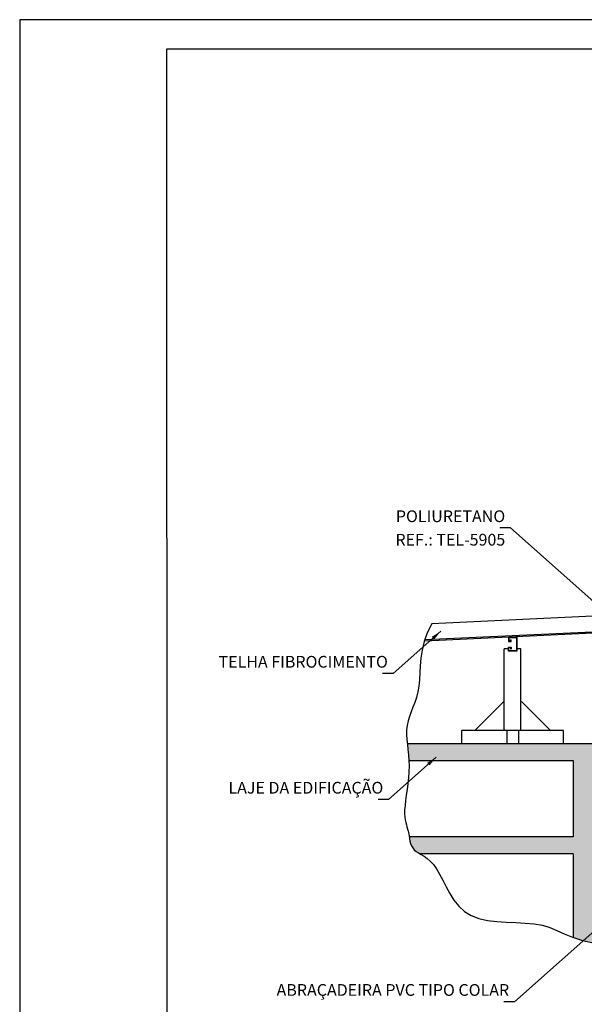
# Model space of a CAD drawing. Extents: x 0 to 210, y 0 to 297.
# Drawn here: x 0 to 96, y 129 to 297 of the extents above; entities that cross this region are included whole.
import ezdxf
from ezdxf.enums import TextEntityAlignment as Align
from ezdxf.lldxf.tags import DXFTag

# ---------------------------------------------------------------- set-up
doc = ezdxf.new("R2010")
doc.units = 0
doc.header["$LTSCALE"] = 11.55
doc.header["$MEASUREMENT"] = 0
doc.layers.get('0').update_dxf_attribs({"linetype": 'DASHED'})
for name, color, linetype in [('C01', 1, 'Continuous'), ('C02', 2, 'Continuous'), ('C03', 3, 'Continuous'), ('C04', 5, 'Continuous'), ('C05', 4, 'Continuous'), ('C08', 7, 'Continuous'), ('NOTA', 3, 'Continuous')]:
    doc.layers.add(name, color=color, linetype=linetype)
doc.styles.add('80CL', font='romans.shx', dxfattribs={"height": 2})
tags = doc.linetypes.add('DASHED', pattern=[0.75, 0.5, -0.25]).pattern_tags.tags
tags[6:7] = [DXFTag(74, 4), DXFTag(75, 0), DXFTag(340, '0'), DXFTag(46, 1.0), DXFTag(50, 0.0), DXFTag(44, 0.0), DXFTag(45, 0.0)]
tags[4:5] = [DXFTag(74, 4), DXFTag(75, 0), DXFTag(340, '0'), DXFTag(46, 1.0), DXFTag(50, 0.0), DXFTag(44, 0.0), DXFTag(45, 0.0)]

# ---------------------------------------------------------------- blocks, each defined once
blk = doc.blocks.new('FORMATO PARA DETALHE')
at = {"layer": 'C03'}
for p, q in [((209.94, 297.04), (-0.06, 297)), ((-0.06, 297), (0, 0))]:
    blk.add_line(p, q, dxfattribs=at)
at = {"layer": 'C08'}
for p, q in [((204.94, 292.04), (24.94, 292)), ((24.94, 292), (25, 5))]:
    blk.add_line(p, q, dxfattribs=at)
at = {"layer": 'C04', "style": '80CL'}
for tag, p in [('NOMEDESCRITIVODODETALHE', (114.98, 75.7)), ('PARAIDENTIFICAÇÃODOMESMO', (114.99, 69.96))]:
    blk.add_attdef(tag, text='', height=3.4, rotation=0.0114, dxfattribs=at).set_placement(p, align=Align.MIDDLE)
at = {"layer": 'C04', "ltscale": 0.5, "style": '80CL'}
blk.add_attdef('XXXX-X', text='', height=3, rotation=0.0114, dxfattribs=at).set_placement((140.42, 8.8), align=Align.MIDDLE)
at = {"layer": 'C04', "ltscale": 0.75, "style": '80CL'}
blk.add_attdef('01/01', text='', height=3, rotation=0.0114, dxfattribs=at).set_placement((191.81, 8.81), align=Align.MIDDLE)
at = {"layer": 'C05', "style": '80CL'}
blk.add_attdef('DETALHE', text='', height=3.8, rotation=0.0114, dxfattribs=at).set_placement((114.99, 61.96), align=Align.MIDDLE)

msp = doc.modelspace()

# ---------------------------------------------------------------- hatches: boundary and pattern name
at = {"layer": 'C01'}
h = msp.add_hatch(dxfattribs=at)
h.set_pattern_fill('CONCRE', color=256, scale=4.32, style=0)
h.set_pattern_definition([(0, (49.532, 84.4532), (4.32, 4.32), [0.54, -3.78]), (90, (49.532, 84.4532), (-4.32, 4.32), [0.54, -3.78]), (135, (50.072, 84.4532), (-4.32, 1e-15), [0.76368, -5.34573]), (0, (50.072, 86.8832), (4.32, 4.32), [0.54, -3.78]), (45, (50.342, 86.6132), (2e-16, 4.32), [0.38184, -5.727565, 0]), (135, (50.342, 86.6132), (-4.32, 6e-17), [0.38184, -5.727565, 0]), (0, (51.692, 87.9632), (4.32, 4.32), [0.76368, -3.55632]), (45, (51.692, 87.9632), (2e-16, 4.32), [0.54, -5.5694]), (135, (52.4556, 87.9632), (-4.32, 1e-15), [0.54, -5.5694]), (90, (52.502, 85.5332), (-4.32, 4.32), [0.54, -3.78]), (45, (52.502, 85.5332), (2e-15, 4.32), [0.38184, -5.727565, 0]), (135, (52.772, 85.8032), (-4.32, 6e-17), [0.38184, -5.727565, 0]), (0, (50.072, 85.5332), (4.32, 4.32), [0.27, -3.618]), (0, (53.312, 86.6132), (4.32, 4.32), [0.27, -3.618]), (90, (51.962, 87.1532), (-4.32, 4.32), [0.27, -3.618]), (135, (52.502, 84.7232), (-4.32, 6e-17), [0.38184, -5.727565, 0]), (135, (50.612, 87.6932), (-4.32, 1e-16), [0.38184, -5.727565, 0]), (45, (51.557, 85.8707), (2e-15, 4.32), [0.38184, -5.727565, 0]), (90, (51.017, 84.9932), (-4.32, 4.32), [0.0675, -4.2525]), (90, (51.2194, 86.8157), (-4.32, 4.32), [0.0675, -4.2525]), (90, (53.2444, 87.5582), (-4.32, 4.32), [0.0675, -4.2525]), (90, (53.312, 85.2632), (-4.32, 4.32), [0.0675, -4.2525])])
h.paths.add_polyline_path([(138.59, 170.71), (138.59, 157.75), (100.9, 157.75), (100.9, 154.87), (141.47, 154.87), (141.47, 197.59), (138.59, 197.59), (138.59, 173.59), (100.9, 173.59), (100.9, 170.71)])
h.paths.add_polyline_path([(100.2, 170.71), (100.2, 173.59), (65.95, 173.59), (65.96, 173.5), (66.06, 172.63), (66.15, 171.72), (66.22, 170.79), (66.22, 170.71), (94.22, 170.71), (94.22, 157.75), (66.28, 157.75), (66.33, 157.45), (66.41, 157.03), (66.52, 156.62), (66.67, 156.23), (66.87, 155.87), (67.14, 155.55), (67.47, 155.27), (67.87, 155.01), (68.12, 154.87), (94.22, 154.87), (94.22, 140.6), (95.78, 140.09), (97.88, 139.6), (99.98, 139.31), (99.98, 154.87), (100.2, 154.87), (100.2, 157.75), (99.98, 157.75), (99.98, 170.71)])

# ---------------------------------------------------------------- linework, layer by layer
at = {"layer": 'C01', "flags": 128}
msp.add_lwpolyline([(70.12, 194.07), (69.36, 192.52), (68.83, 191.02), (68.48, 189.58), (68.28, 188.21), (68.16, 186.91), (68.1, 185.68), (68.04, 184.52), (67.93, 183.44), (67.75, 182.45), (67.51, 181.52), (67.22, 180.66), (66.91, 179.83), (66.6, 179.05), (66.32, 178.28), (66.08, 177.52), (65.92, 176.75), (65.84, 175.97), (65.83, 175.17), (65.88, 174.35), (65.96, 173.5), (66.06, 172.63), (66.15, 171.72), (66.22, 170.79), (66.25, 169.83), (66.22, 168.83), (66.14, 167.81), (66.03, 166.8), (65.91, 165.8), (65.78, 164.84), (65.65, 163.93), (65.56, 163.09), (65.5, 162.34), (65.49, 161.69), (65.52, 161.12), (65.59, 160.63), (65.68, 160.2), (65.79, 159.8), (65.9, 159.43), (66.01, 159.06), (66.11, 158.69), (66.19, 158.29), (66.25, 157.87), (66.33, 157.45), (66.41, 157.03), (66.52, 156.62), (66.67, 156.23), (66.87, 155.87), (67.14, 155.55), (67.47, 155.27), (67.87, 155.01), (68.32, 154.75), (68.81, 154.44), (69.32, 154.07), (69.86, 153.6), (70.4, 153.02), (70.93, 152.28), (71.45, 151.37), (71.99, 150.34), (72.55, 149.22), (73.18, 148.09), (73.9, 146.98), (74.73, 145.94), (75.7, 145.04), (76.83, 144.32), (78.15, 143.81), (79.62, 143.49), (81.19, 143.3), (82.81, 143.2), (84.45, 143.14), (86.05, 143.06), (87.57, 142.93), (88.97, 142.68), (90.22, 142.29), (91.41, 141.8), (92.66, 141.23), (94.08, 140.65), (95.78, 140.09), (97.88, 139.6)], dxfattribs=at)
at = {"layer": 'C02'}
for p, q in [((83.54, 210.4), (81.73, 210.4)), ((99.78, 195.99), (83.54, 210.4)), ((137.98, 197.22), (70.12, 194.07)), ((138.59, 194.36), (68.93, 191.13)), ((138.58, 194.55), (68.99, 191.33)), ((71.66, 192.8), (63.54, 185.59)), ((83.18, 191.79), (84.62, 191.79)), ((83.18, 191.79), (83.18, 191.07)), ((83.26, 191.72), (84.55, 191.72)), ((83.26, 191.72), (83.26, 191.14)), ((83.54, 191.14), (83.54, 191.36)), ((83.54, 191.36), (83.62, 191.36)), ((83.62, 191.07), (83.62, 191.36)), ((84.55, 191.72), (84.55, 189.46)), ((84.62, 191.79), (84.62, 189.39)), ((83.18, 189.81), (82.43, 189.81)), ((82.43, 175.89), (82.43, 189.81)), ((83.18, 191.07), (83.62, 191.07)), ((83.18, 189.39), (83.18, 190.11)), ((83.18, 190.11), (83.62, 190.11)), ((83.26, 191.14), (83.54, 191.14)), ((83.26, 190.04), (83.54, 190.04)), ((83.26, 189.46), (83.26, 190.04)), ((83.54, 190.04), (83.54, 189.82)), ((83.54, 189.82), (83.62, 189.82)), ((83.62, 190.11), (83.62, 189.82)), ((85.31, 189.81), (84.62, 189.81)), ((85.31, 175.89), (85.31, 189.81)), ((84.62, 189.39), (83.18, 189.39)), ((84.55, 189.46), (83.26, 189.46)), ((63.54, 185.59), (61.74, 185.59)), ((77.48, 175.89), (82.39, 180.83)), ((90.33, 175.89), (85.42, 180.83)), ((75.23, 173.59), (75.23, 175.89)), ((92.58, 175.89), (75.23, 175.89)), ((82.93, 175.89), (82.93, 173.59)), ((84.88, 175.89), (84.88, 173.59)), ((92.58, 173.59), (92.58, 175.89)), ((70.89, 171.33), (62.77, 164.12)), ((62.77, 164.12), (60.97, 164.12)), ((100.44, 144.06), (84.2, 129.65)), ((84.2, 129.65), (82.39, 129.65))]:
    msp.add_line(p, q, dxfattribs=at)
for points in [[(70.11, 191.84), (70.5, 191.38), (71.66, 192.8)], [(69.34, 170.37), (69.73, 169.92), (70.89, 171.33)]]:
    msp.add_solid(points, dxfattribs=at)
at = {"layer": 'C03'}
for p, q in [((138.59, 173.59), (65.95, 173.59)), ((94.27, 170.71), (66.22, 170.71)), ((94.22, 170.71), (94.22, 157.75)), ((94.22, 157.75), (66.28, 157.75)), ((94.22, 154.87), (68.12, 154.87)), ((94.22, 154.87), (94.22, 140.6))]:
    msp.add_line(p, q, dxfattribs=at)

# ---------------------------------------------------------------- block references
at = {"lineweight": 0}
msp.add_blockref('FORMATO PARA DETALHE', (0, 0), dxfattribs=at)

# ---------------------------------------------------------------- texts
at = {"layer": 'NOTA', "style": '80CL'}
for s, p in [('POLIURETANO', (82.63, 211.4)), ('REF.: TEL-5905', (82.63, 207.4)), ('TELHA FIBROCIMENTO', (62.64, 186.59)), ('LAJE DA EDIFICAÇÃO', (61.87, 165.12)), ('ABRAÇADEIRA PVC TIPO COLAR', (83.3, 130.65))]:
    msp.add_text(s, height=2, dxfattribs=at).set_placement(p, align=Align.RIGHT)

doc.saveas('drawing.dxf')
